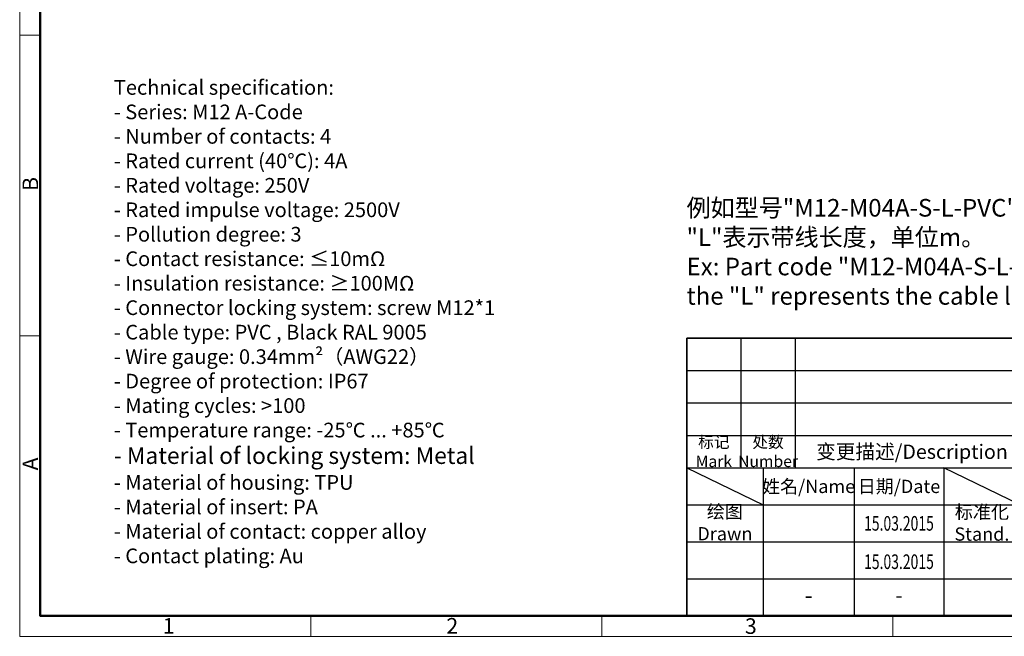
# Model space of a CAD drawing. Units: millimetres. Extents: x 2786 to 3118, y 634 to 844.
# Drawn here: x 2786 to 2954, y 634 to 739 of the extents above; entities that cross this region are included whole.
import ezdxf

# ---------------------------------------------------------------- set-up
doc = ezdxf.new("R2010")
doc.units = ezdxf.units.MM
doc.header["$LTSCALE"] = 65.395
for name, color, linetype, lineweight in [('Dim', 3, 'CONTINUOUS', 15), ('图框', 7, 'CONTINUOUS', 20), ('打标文字', 3, 'CONTINUOUS', 20)]:
    doc.layers.add(name, color=color, linetype=linetype, lineweight=lineweight)
doc.styles.add('Romans字体', font='romans.shx', dxfattribs={"width": 0.75})
doc.styles.get("Standard").update_dxf_attribs({"font": 'simfang_0.ttf', "width": 0.75})

# ---------------------------------------------------------------- blocks, each defined once
blk = doc.blocks.new('A4图框-NEW')
at = {"layer": '图框', "color": 1, "lineweight": 18}
for p, q in [((833.41, 690.53), (833.41, 480.53)), ((833.41, 480.53), (1130.41, 480.53))]:
    blk.add_line(p, q, dxfattribs=at)
at = {"layer": '图框', "lineweight": 50}
for p, q in [((836.91, 484.02), (836.91, 675.02)), ((836.85, 484.03), (1126.93, 484.03))]:
    blk.add_line(p, q, dxfattribs=at)
at = {"layer": '图框', "color": 6}
for p, q in [((836.91, 582.89), (833.41, 582.89)), ((836.91, 531.71), (833.41, 531.71)), ((882.95, 484.03), (882.95, 480.53)), ((932.48, 484.03), (932.48, 480.53)), ((982.02, 484.03), (982.02, 480.53))]:
    blk.add_line(p, q, dxfattribs=at)
at = {"layer": '图框', "lineweight": 35}
for q in [(1126.93, 531.33), (946.93, 484.03)]:
    blk.add_line((946.93, 531.33), q, dxfattribs=at)
at = {"layer": '图框', "lineweight": -3}
for p, q in [((956.15, 531.33), (956.15, 509.21)), ((965.36, 531.33), (965.36, 509.21)), ((946.93, 525.8), (1036.65, 525.8)), ((946.93, 520.27), (1036.65, 520.27)), ((946.93, 514.74), (1036.65, 514.74)), ((946.93, 509.21), (1036.65, 509.21)), ((946.93, 509.21), (959.91, 502.91)), ((959.91, 509.21), (959.91, 484.03)), ((975.41, 509.21), (975.41, 484.03)), ((990.67, 509.21), (990.67, 484.03)), ((1003.65, 502.91), (990.67, 509.21)), ((946.93, 502.91), (1036.65, 502.91)), ((946.93, 496.62), (1036.65, 496.62)), ((946.93, 490.33), (1036.65, 490.33))]:
    blk.add_line(p, q, dxfattribs=at)
at = {"layer": '图框', "color": 6, "char_height": 2.65, "width": 2.5579, "attachment_point": 1, "rotation": 90, "style": 'Romans字体'}
for s, insert in [('B', (833.9, 556.37)), ('A', (833.9, 508.79))]:
    blk.add_mtext(s, dxfattribs=dict(at, insert=insert))
at = {"layer": '图框', "attachment_point": 5}
for s, insert, char_height, width in [('{\\fSimSun|b0|i0|c134|p2;标记\\P\\Fromans|c134;Mark}', (951.54, 511.97), 1.959, 9.2182), ('{\\fSimSun|b0|i0|c134|p2;处数\\P\\Fromans|c134;Number }', (960.76, 511.97), 1.959, 9.2182), ('  变更描述{\\Fromans|c134;/Description}', (984.51, 511.97), 2.4487, 38.2879), ('姓名{\\Fromans|c134;/Name\\Ftxt|c134; }', (967.66, 506.06), 2.2528, 15.5018), ('日期{\\Fromans|c134;/Date}', (983.04, 506.06), 2.2528, 15.2624), ('{\\fSimSun|b0|i0|c134|p2;绘图\\P\\Fromans|c134;Drawn\\Ftxt|c134; }', (953.42, 499.88), 2.2528, 12.9801)]:
    blk.add_mtext(s, dxfattribs=dict(at, insert=insert, char_height=char_height, width=width))
at = {"layer": '图框', "insert": (997.16, 499.82), "char_height": 2.2528, "width": 12.9801, "attachment_point": 5, "style": 'Romans字体'}
blk.add_mtext('{\\fSimSun|b0|i0|c134|p2;标准化}\\PStand.', dxfattribs=at)
at = {"layer": '图框', "color": 3, "attachment_point": 5, "style": 'Romans字体'}
for s, insert, char_height, width in [('{\\W0.7;15.03.2015}', (983.04, 499.77), 2.4879, 15.2624), ('{\\W0.7;15.03.2015}', (983.04, 493.24), 2.4879, 15.2624), ('-', (967.66, 487.18), 2.99, 15.5018), ('-', (983.04, 487.18), 2.49, 15.2624)]:
    blk.add_mtext(s, dxfattribs=dict(at, insert=insert, char_height=char_height, width=width))
at = {"layer": '图框', "color": 6, "char_height": 2.65, "width": 2.5579, "attachment_point": 1, "style": 'Romans字体'}
for s, insert in [('1', (857.76, 483.65)), ('2', (906.03, 483.65)), ('3', (956.83, 483.6))]:
    blk.add_mtext(s, dxfattribs=dict(at, insert=insert))

msp = doc.modelspace()

# ---------------------------------------------------------------- block references
at = {"layer": 'Dim'}
msp.add_blockref('A4图框-NEW', (1952.82, 152.983), dxfattribs=at)

# ---------------------------------------------------------------- texts
at = {"layer": 'Dim', "color": 4, "insert": (2899.717, 707.986), "char_height": 3, "width": 98.06938, "attachment_point": 1, "style": 'Romans字体'}
msp.add_mtext('{\\fSimSun|b0|i0|c134|p2;例如型号}"M12-M04A-S-L-PVC"{\\fSimSun|b0|i0|c134|p2;，\\fFangSong_GB2312|b0|i0|c134|p49;\\P}"L"{\\fSimSun|b0|i0|c134|p2;表示带线长度，单位\\fFangSong_GB2312|b0|i0|c134|p49;m\\fSimSun|b0|i0|c134|p2;。\\fFangSong_GB2312|b0|i0|c134|p49;\\P}Ex: Part code "M12-M04A-S-L-PVC",\\Pthe "L" represents the cable length, unit m.', dxfattribs=at)
at = {"layer": '打标文字', "color": 3, "insert": (2802.253, 728.234), "char_height": 2.85, "width": 142.88949, "attachment_point": 1}
msp.add_mtext('\\A1;{\\Fromans|c134;\\H0.87719x;Technical specification:\\P- Series: M12 A-Code\\P- Number of contacts: 4\\P- \\A0;Rated current (40\\fSimSun|b0|i0|c134|p2;℃\\Fromans|c134;)\\A1;: 4A\\P- \\A0;Rated voltage\\A1;: 250V\\P- \\A0;Rated impulse voltage\\A1;: 2500V\\P- \\A0;Pollution degree\\A1;: 3\\P- \\A0;Contact resistance\\A1;: \\fFangSong_GB2312|b0|i0|c134|p49;≤\\Fromans|c134;10mΩ\\P- Insulation resistance: \\fSimSun|b0|i0|c134|p2;≥\\Fromans|c134;100MΩ \\P- \\A0;Connector locking system\\A1;: \\A0;screw\\A1; M12*1\\P- \\A0;Cable type\\A1;: PVC , Black RAL 9005\\P- Wire gauge: 0.34mm²\\A0;\\fSimSun|b0|i0|c134|p2;\\C256;（\\Fromans|c134;AWG22\\fSimSun|b0|i0|c134|p2;）\\A1;\\Fromans|c134;\\C3; \\P- \\A0;Degree of protection\\A1;: IP67\\P- \\A0;Mating cycles\\A1;: \\fFangSong_GB2312|b0|i0|c134|p49;>\\Fromans|c134;100  \\P- \\A0;Temperature range\\A1;: -25\\fSimSun|b0|i0|c134|p2;℃\\Fromans|c134; ... +85\\fSimSun|b0|i0|c134|p2;℃\\P\\Fromans|c134;\\H1.14x;- Material of locking system: Metal\\P\\H0.87719x;- \\A0;Material of housing: TPU\\P\\A1;- \\A0;Material of insert\\A1;: PA\\P- \\A0;Material of contact\\A1;: \\A0;copper alloy\\A1;\\P- \\A0;Contact plating\\A1;: \\A0;Au\\A1;\\P\\H1.14x;\\P\\P  }', dxfattribs=at)

doc.saveas('drawing.dxf')
